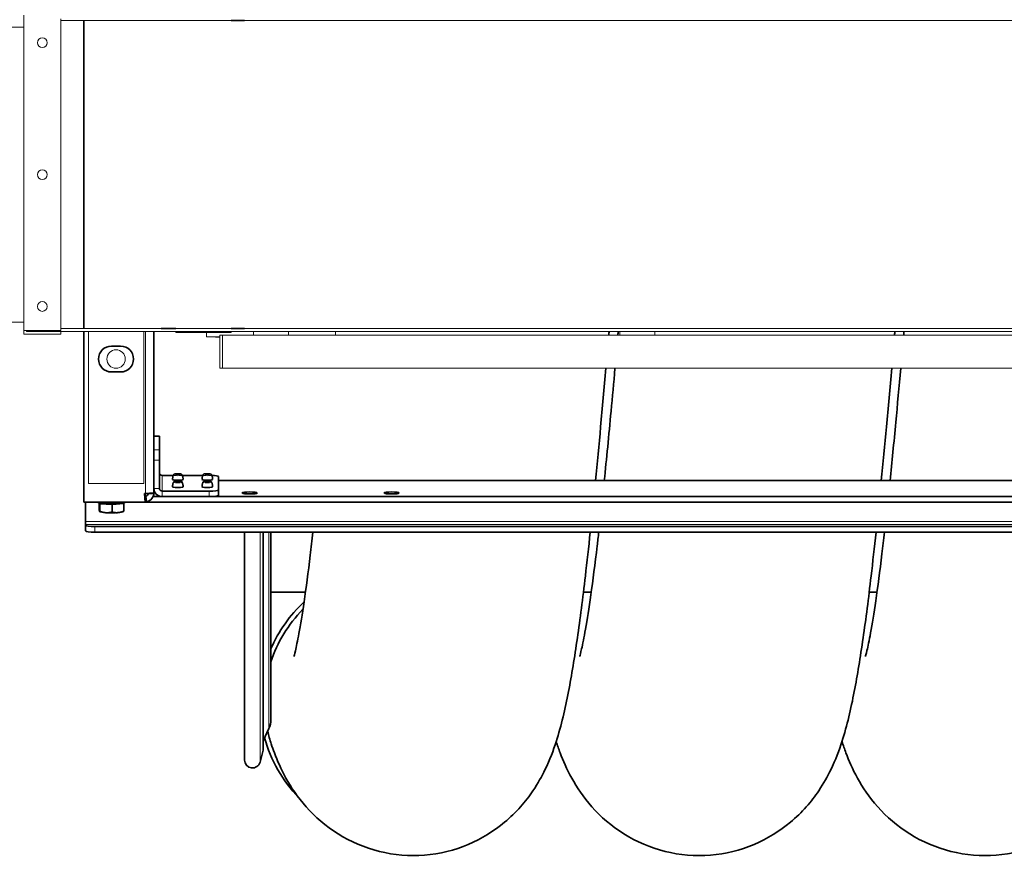
# Model space of a CAD drawing. Units: millimetres. Extents: x 28897 to 34961, y 9108 to 12833.
# Drawn here: x 30977 to 31511, y 9108 to 9562 of the extents above; entities that cross this region are included whole.
import ezdxf

# ---------------------------------------------------------------- set-up
doc = ezdxf.new("R2010")
doc.units = ezdxf.units.MM
doc.layers.add('01  KONTUR', color=10, linetype='Continuous', lineweight=20)
doc.layers.add('Widoczne wąskie (ISO)', color=3, linetype='Continuous', lineweight=9)
doc.layers.add('Widoczne (ISO)', color=7, linetype='Continuous', lineweight=35, true_color=0xe60000)

msp = doc.modelspace()

# ---------------------------------------------------------------- linework, layer by layer
at = {"layer": '01  KONTUR', "ltscale": 2}
for p, q in [((30979.57, 9564), (30979.57, 9391)), ((30999.57, 9562), (30999.57, 9393)), ((30999.57, 9393), (30979.57, 9393)), ((30979.57, 9391), (30999.57, 9391)), ((30981.07, 9393), (30981.07, 9392.5)), ((30999.57, 9392.5), (30999.57, 9391))]:
    msp.add_line(p, q, dxfattribs=at)
at = {"layer": '01  KONTUR', "ltscale": 12}
for p, q in [((30999.57, 9561), (34599.57, 9561)), ((30668.32, 9557.5), (30979.57, 9557.5)), ((30668.32, 9397.5), (30979.57, 9397.5)), ((30999.57, 9394), (34599.57, 9394)), ((30981.07, 9392.5), (34599.57, 9392.5)), ((31014.57, 9392.5), (31014.57, 9310)), ((31021.57, 9392.5), (31037.57, 9392.5)), ((31044.57, 9310), (31044.57, 9392.5)), ((31078.57, 9389.5), (31078.57, 9392.5)), ((31078.57, 9389.5), (31085.85, 9389.5)), ((31083.47, 9389.5), (31083.47, 9389.3)), ((31083.47, 9389.3), (31085.85, 9389.3)), ((31087.34, 9390.5), (31085.85, 9390.5)), ((31085.85, 9372.5), (31085.85, 9390.5)), ((31087.34, 9390.5), (31216.57, 9390.5)), ((31087.34, 9372.5), (31087.34, 9390.5)), ((31104.07, 9390.5), (31104.07, 9392.5)), ((31123.07, 9390.5), (31123.07, 9392.5)), ((31148.57, 9390.5), (31148.57, 9392.5)), ((31216.57, 9390.5), (34738.82, 9390.5)), ((31221.57, 9392.5), (31237.57, 9392.5)), ((31302.84, 9390.5), (31302.84, 9392.5)), ((31321.84, 9390.5), (31321.84, 9392.5)), ((31087.34, 9372.5), (31085.85, 9372.5)), ((31087.34, 9372.5), (31244.57, 9372.5)), ((31244.57, 9372.5), (34760.75, 9372.5)), ((31014.57, 9310), (31044.57, 9310))]:
    msp.add_line(p, q, dxfattribs=at)
for centre, radius in [((30989.57, 9549), 2.65), ((30989.57, 9477.5), 2.65), ((30989.57, 9406), 2.65), ((31029.57, 9377.5), 5)]:
    msp.add_circle(centre, radius, dxfattribs=at)
at = {"layer": 'Widoczne (ISO)'}
for p, q in [((31012.07, 9561), (31012.07, 9394)), ((31099.32, 9561), (31092.07, 9561)), ((31062.07, 9394), (31054.07, 9394)), ((31099.32, 9394), (31092.07, 9394)), ((31012.07, 9392.5), (31012.07, 9299.88)), ((31050.07, 9392.5), (31050.07, 9304.86)), ((31062.07, 9392.5), (31062.07, 9392)), ((31092.07, 9392), (31062.07, 9392)), ((31092.07, 9392), (31092.07, 9392.5)), ((31027.07, 9384.5), (31032.07, 9384.5)), ((31032.07, 9370.5), (31027.07, 9370.5)), ((31050.07, 9335.61), (31053.07, 9335.61)), ((31053.07, 9335.61), (31053.07, 9335.57)), ((31053.07, 9328.33), (31053.07, 9335.57)), ((31053.07, 9328.33), (31053.07, 9322.72)), ((31053.07, 9307.35), (31053.07, 9322.72)), ((31054.57, 9314.42), (31060.61, 9314.42)), ((31065.54, 9314.42), (31076.61, 9314.42)), ((31085.07, 9313.76), (31085.07, 9306.52)), ((31939.07, 9311.55), (31085.07, 9311.55)), ((31045.57, 9304.58), (31045.01, 9304.55)), ((31045.01, 9304.55), (31045.32, 9299.88)), ((31045.57, 9303.12), (31045.11, 9303.12)), ((31045.57, 9301.96), (31045.57, 9303.12)), ((31048.25, 9304.65), (31047.14, 9304.65)), ((31050.07, 9304.65), (31048.25, 9304.65)), ((31050.07, 9304.65), (31050.07, 9304.86)), ((31080.07, 9305.86), (31054.57, 9305.86)), ((31085.07, 9303.55), (31085.07, 9306.52)), ((31012.07, 9299.88), (31045.32, 9299.88)), ((31013.07, 9289.4), (31013.07, 9299.88)), ((31020.42, 9299.59), (31020.42, 9295.95)), ((31020.57, 9299.56), (31020.73, 9299.05)), ((31020.73, 9299.05), (31020.73, 9294.97)), ((31020.73, 9299.05), (31027.38, 9298.59)), ((31027.38, 9298.59), (31033.72, 9299.12)), ((31027.38, 9298.59), (31027.38, 9294.51)), ((31033.72, 9299.12), (31033.58, 9299.56)), ((31033.72, 9299.12), (31033.72, 9295.04)), ((31045.3, 9300.15), (31045.57, 9300.15)), ((31045.32, 9299.92), (31978.83, 9299.92)), ((31045.57, 9300.15), (31045.57, 9301.96)), ((31974.43, 9302.89), (31049.71, 9302.89)), ((31054.57, 9302.89), (31080.07, 9302.89)), ((31020.75, 9294.72), (31020.63, 9294.79)), ((31033.4, 9294.72), (31033.64, 9294.86)), ((31013.07, 9287.72), (31013.07, 9289.4)), ((31013.07, 9287.26), (31013.07, 9287.72)), ((31013.07, 9287.26), (31013.07, 9284.28)), ((32006.07, 9286.6), (31018.07, 9286.6)), ((32006.07, 9283.63), (31018.07, 9283.63)), ((31099.32, 9283.63), (31099.32, 9160)), ((31109.4, 9165.65), (31109.4, 9283.63)), ((31113.57, 9283.63), (31113.57, 9182.16)), ((31132.31, 9251.08), (31113.57, 9251.08)), ((31287.31, 9251.08), (31283.07, 9251.08)), ((31442.31, 9251.08), (31438.07, 9251.08)), ((31112.45, 9177.09), (31109.4, 9170.55)), ((31109.37, 9165.4), (31107.69, 9158.94))]:
    msp.add_line(p, q, dxfattribs=at)
for centre, radius, start, end in [((31027.07, 9377.5), 7, 90, 270), ((31032.07, 9377.5), 7, 270, 90), ((31101.57, 9182.16), 12, 335, 0), ((31108.4, 9165.65), 1, 345.4569, 0), ((31103.57, 9160), 4.25, 180, 345.4569)]:
    msp.add_arc(centre, radius, start, end, dxfattribs=at)
for centre, major_axis, ratio, start_param, end_param in [((31184.1, 9400.7), (-85.2, 0), 0.973343, 0.098953, 0.100166), ((31054.57, 9315.9), (-1.5, 0), 0.991304, 0, 1.570796), ((31080.07, 9313.76), (5, 0), 0.131589, 0, 1.2712), ((31063.07, 9312.11), (-2.88, 0), 0.131589, 6.279276, 9.428687), ((31079.07, 9312.11), (-2.88, 0), 0.131589, 6.279276, 9.428687), ((31054.57, 9307.35), (-4.5, 0), 0.991304, 0, 1.570796), ((31054.57, 9307.35), (-1.5, 0), 0.991304, 0, 1.570796), ((31063.07, 9308.17), (-2.88, 0), 0.131589, 6.279276, 9.428687), ((31079.07, 9308.17), (-2.88, 0), 0.131589, 6.279276, 9.428687), ((31080.07, 9306.52), (5, 0), 0.131589, 4.712389, 6.283185), ((31080.07, 9303.55), (5, 0), 0.131589, 4.712389, 6.283185), ((31027.07, 9300.17), (-8, 0), 0.131589, 0.286146, 2.855447), ((31027.07, 9299.58), (-5.81, 0), 0.131589, 0.186496, 2.955096), ((31027.07, 9294.92), (-6.5, 0), 0.131589, 0.231994, 1.088617), ((31027.07, 9294.92), (-6.5, 0), 0.131589, 1.088617, 2.135814), ((31027.07, 9294.92), (6.5, 0), 0.131589, 5.277407, 6.051192), ((31018.07, 9287.26), (-5, 0), 0.131589, 0, 1.570796), ((31018.07, 9284.28), (-5, 0), 0.131589, 0, 1.570796), ((31185.1, 9191.26), (77.5, 0), 0.973343, 2.333566, 2.746278), ((31185.1, 9191.26), (-75, 0), 0.973343, 5.519051, 5.97749), ((31185.1, 9191.26), (-75, 0), 0.973343, 0.21436, 0.313329), ((31185.1, 9191.26), (-77.5, 0), 0.973343, 0.25647, 0.755012)]:
    msp.add_ellipse(centre, major_axis=major_axis, ratio=ratio, start_param=start_param, end_param=end_param, dxfattribs=at)
for centre, major_axis in [((31063.07, 9315.09), (1.2, 0)), ((31079.07, 9315.09), (1.2, 0)), ((31063.07, 9311.14), (1.2, 0)), ((31079.07, 9311.14), (1.2, 0)), ((31102.07, 9304.86), (4.1, 0)), ((31179.07, 9304.86), (4.1, 0))]:
    msp.add_ellipse(centre, major_axis=major_axis, ratio=0.131589, dxfattribs=at)
for points in [[(31297, 9392.5), (31296.94, 9391.84), (31296.88, 9391.17), (31296.83, 9390.5)], [(31301.77, 9390.5), (31301.83, 9391.17), (31301.89, 9391.84), (31301.95, 9392.5)], [(31452, 9392.5), (31451.94, 9391.84), (31451.88, 9391.17), (31451.83, 9390.5)], [(31456.77, 9390.5), (31456.83, 9391.17), (31456.89, 9391.84), (31456.95, 9392.5)], [(31045.57, 9304.58), (31045.83, 9304.59), (31046.09, 9304.6), (31046.35, 9304.61)], [(31045.83, 9303.15), (31045.75, 9303.13), (31045.66, 9303.12), (31045.57, 9303.12)], [(31047.07, 9304.64), (31047.07, 9303.94), (31046.51, 9303.28), (31045.83, 9303.15)], [(31050.07, 9304.86), (31050.07, 9304.78), (31048.38, 9304.7), (31046.35, 9304.61)], [(31046.35, 9300.22), (31048.39, 9300.58), (31050.07, 9302.56), (31050.07, 9304.65)], [(31045.57, 9300.15), (31045.83, 9300.15), (31046.09, 9300.18), (31046.35, 9300.22)]]:
    msp.add_open_spline(points, degree=3, dxfattribs=at)
for points, knots in [([(31295.27, 9372.5), (31294.32, 9361.68), (31293.37, 9351.08), (31291.5, 9330.76), (31290.57, 9320.99), (31289.64, 9311.55)], [135.723031, 135.723031, 135.723031, 135.723031, 139.188193, 139.188193, 142.561004, 142.561004, 142.561004, 142.561004]), ([(31294.39, 9311.55), (31295.61, 9323.43), (31296.84, 9336.07), (31298.77, 9356.8), (31299.48, 9364.58), (31300.19, 9372.5)], [252.178946, 252.178946, 252.178946, 252.178946, 256.677083, 256.677083, 259.270287, 259.270287, 259.270287, 259.270287]), ([(31450.27, 9372.5), (31449.32, 9361.69), (31448.37, 9351.09), (31446.5, 9330.77), (31445.57, 9320.99), (31444.64, 9311.55)], [572.477965, 572.477965, 572.477965, 572.477965, 575.941241, 575.941241, 579.315938, 579.315938, 579.315938, 579.315938]), ([(31449.39, 9311.55), (31450.43, 9321.62), (31451.46, 9332.23), (31453.39, 9352.68), (31454.29, 9362.48), (31455.19, 9372.5)], [461.821936, 461.821936, 461.821936, 461.821936, 465.632024, 465.632024, 468.912699, 468.912699, 468.912699, 468.912699]), ([(31060.66, 9314.58), (31060.61, 9314.43), (31060.56, 9314.28), (31060.47, 9313.97), (31060.43, 9313.81), (31060.35, 9313.49), (31060.32, 9313.32), (31060.27, 9312.98), (31060.24, 9312.81), (31060.21, 9312.47), (31060.2, 9312.29), (31060.19, 9312.12)], [4.66465625, 4.66465625, 4.66465625, 4.66465625, 4.67342099, 4.67342099, 4.68218574, 4.68218574, 4.69095048, 4.69095048, 4.69971522, 4.69971522, 4.70847996, 4.70847996, 4.70847996, 4.70847996]), ([(31065.48, 9314.58), (31065.45, 9314.66), (31065.41, 9314.73), (31065.32, 9314.86), (31065.27, 9314.91), (31065.16, 9315), (31065.1, 9315.03), (31064.98, 9315.1), (31064.91, 9315.12), (31064.64, 9315.21), (31064.45, 9315.23), (31064.02, 9315.28), (31063.82, 9315.29), (31063.41, 9315.31), (31063.2, 9315.31), (31062.8, 9315.31), (31062.6, 9315.31), (31062.22, 9315.29), (31062.04, 9315.27), (31061.69, 9315.23), (31061.53, 9315.21), (31061.29, 9315.14), (31061.2, 9315.12), (31061.06, 9315.04), (31061.01, 9315.01), (31060.9, 9314.93), (31060.82, 9314.86), (31060.71, 9314.69), (31060.69, 9314.64), (31060.66, 9314.58)], [1.618529, 1.618529, 1.618529, 1.618529, 1.66724, 1.66724, 1.729841, 1.729841, 1.816101, 1.816101, 1.959408, 1.959408, 2.456798, 2.456798, 2.838521, 2.838521, 3.183448, 3.183448, 3.523454, 3.523454, 3.871833, 3.871833, 4.264296, 4.264296, 4.464476, 4.464476, 4.537462, 4.537462, 4.631012, 4.631012, 4.664656, 4.664656, 4.664656, 4.664656]), ([(31065.95, 9312.12), (31065.95, 9312.29), (31065.94, 9312.47), (31065.9, 9312.81), (31065.88, 9312.98), (31065.83, 9313.32), (31065.79, 9313.49), (31065.72, 9313.81), (31065.68, 9313.97), (31065.59, 9314.28), (31065.54, 9314.43), (31065.48, 9314.58)], [7.85789065, 7.85789065, 7.85789065, 7.85789065, 7.8666554, 7.8666554, 7.87542014, 7.87542014, 7.88418488, 7.88418488, 7.89294962, 7.89294962, 7.90171436, 7.90171436, 7.90171436, 7.90171436]), ([(31076.66, 9314.58), (31076.61, 9314.43), (31076.56, 9314.28), (31076.47, 9313.97), (31076.43, 9313.81), (31076.35, 9313.49), (31076.32, 9313.32), (31076.27, 9312.98), (31076.24, 9312.81), (31076.21, 9312.47), (31076.2, 9312.29), (31076.19, 9312.12)], [4.66465625, 4.66465625, 4.66465625, 4.66465625, 4.67342099, 4.67342099, 4.68218574, 4.68218574, 4.69095048, 4.69095048, 4.69971522, 4.69971522, 4.70847996, 4.70847996, 4.70847996, 4.70847996]), ([(31081.48, 9314.58), (31081.45, 9314.66), (31081.41, 9314.73), (31081.32, 9314.86), (31081.27, 9314.91), (31081.16, 9315), (31081.1, 9315.03), (31080.98, 9315.1), (31080.91, 9315.12), (31080.64, 9315.21), (31080.45, 9315.23), (31080.02, 9315.28), (31079.82, 9315.29), (31079.41, 9315.31), (31079.2, 9315.31), (31078.8, 9315.31), (31078.6, 9315.31), (31078.22, 9315.29), (31078.04, 9315.27), (31077.69, 9315.23), (31077.53, 9315.21), (31077.29, 9315.14), (31077.2, 9315.12), (31077.06, 9315.04), (31077.01, 9315.01), (31076.9, 9314.93), (31076.82, 9314.86), (31076.71, 9314.69), (31076.69, 9314.64), (31076.66, 9314.58)], [1.618529, 1.618529, 1.618529, 1.618529, 1.66724, 1.66724, 1.729841, 1.729841, 1.816101, 1.816101, 1.959408, 1.959408, 2.456798, 2.456798, 2.838521, 2.838521, 3.183448, 3.183448, 3.523454, 3.523454, 3.871833, 3.871833, 4.264296, 4.264296, 4.464476, 4.464476, 4.537462, 4.537462, 4.631012, 4.631012, 4.664656, 4.664656, 4.664656, 4.664656]), ([(31081.95, 9312.12), (31081.95, 9312.29), (31081.94, 9312.47), (31081.9, 9312.81), (31081.88, 9312.98), (31081.83, 9313.32), (31081.79, 9313.49), (31081.72, 9313.81), (31081.68, 9313.97), (31081.59, 9314.28), (31081.54, 9314.43), (31081.48, 9314.58)], [7.85789065, 7.85789065, 7.85789065, 7.85789065, 7.8666554, 7.8666554, 7.87542014, 7.87542014, 7.88418488, 7.88418488, 7.89294962, 7.89294962, 7.90171436, 7.90171436, 7.90171436, 7.90171436]), ([(31060.66, 9310.63), (31060.61, 9310.49), (31060.56, 9310.33), (31060.47, 9310.03), (31060.43, 9309.87), (31060.35, 9309.54), (31060.32, 9309.37), (31060.27, 9309.04), (31060.24, 9308.87), (31060.21, 9308.52), (31060.2, 9308.34), (31060.19, 9308.17)], [4.66465625, 4.66465625, 4.66465625, 4.66465625, 4.67342099, 4.67342099, 4.68218574, 4.68218574, 4.69095048, 4.69095048, 4.69971522, 4.69971522, 4.70847996, 4.70847996, 4.70847996, 4.70847996]), ([(31065.48, 9310.63), (31065.45, 9310.72), (31065.41, 9310.79), (31065.32, 9310.91), (31065.27, 9310.96), (31065.16, 9311.05), (31065.1, 9311.08), (31064.98, 9311.15), (31064.91, 9311.17), (31064.64, 9311.26), (31064.45, 9311.29), (31064.02, 9311.33), (31063.82, 9311.35), (31063.41, 9311.36), (31063.2, 9311.37), (31062.8, 9311.36), (31062.6, 9311.36), (31062.22, 9311.34), (31062.04, 9311.32), (31061.69, 9311.28), (31061.53, 9311.26), (31061.29, 9311.19), (31061.2, 9311.17), (31061.06, 9311.09), (31061.01, 9311.07), (31060.9, 9310.98), (31060.82, 9310.91), (31060.71, 9310.74), (31060.69, 9310.69), (31060.66, 9310.63)], [1.618529, 1.618529, 1.618529, 1.618529, 1.66724, 1.66724, 1.729841, 1.729841, 1.816101, 1.816101, 1.959408, 1.959408, 2.456798, 2.456798, 2.838521, 2.838521, 3.183448, 3.183448, 3.523454, 3.523454, 3.871833, 3.871833, 4.264296, 4.264296, 4.464476, 4.464476, 4.537462, 4.537462, 4.631012, 4.631012, 4.664656, 4.664656, 4.664656, 4.664656]), ([(31065.95, 9308.17), (31065.95, 9308.34), (31065.94, 9308.52), (31065.9, 9308.87), (31065.88, 9309.04), (31065.83, 9309.37), (31065.79, 9309.54), (31065.72, 9309.87), (31065.68, 9310.03), (31065.59, 9310.33), (31065.54, 9310.49), (31065.48, 9310.63)], [7.85789065, 7.85789065, 7.85789065, 7.85789065, 7.8666554, 7.8666554, 7.87542014, 7.87542014, 7.88418488, 7.88418488, 7.89294962, 7.89294962, 7.90171436, 7.90171436, 7.90171436, 7.90171436]), ([(31076.66, 9310.63), (31076.61, 9310.49), (31076.56, 9310.33), (31076.47, 9310.03), (31076.43, 9309.87), (31076.35, 9309.54), (31076.32, 9309.37), (31076.27, 9309.04), (31076.24, 9308.87), (31076.21, 9308.52), (31076.2, 9308.34), (31076.19, 9308.17)], [4.66465625, 4.66465625, 4.66465625, 4.66465625, 4.67342099, 4.67342099, 4.68218574, 4.68218574, 4.69095048, 4.69095048, 4.69971522, 4.69971522, 4.70847996, 4.70847996, 4.70847996, 4.70847996]), ([(31081.48, 9310.63), (31081.45, 9310.72), (31081.41, 9310.79), (31081.32, 9310.91), (31081.27, 9310.96), (31081.16, 9311.05), (31081.1, 9311.08), (31080.98, 9311.15), (31080.91, 9311.17), (31080.64, 9311.26), (31080.45, 9311.29), (31080.02, 9311.33), (31079.82, 9311.35), (31079.41, 9311.36), (31079.2, 9311.37), (31078.8, 9311.36), (31078.6, 9311.36), (31078.22, 9311.34), (31078.04, 9311.32), (31077.69, 9311.28), (31077.53, 9311.26), (31077.29, 9311.19), (31077.2, 9311.17), (31077.06, 9311.09), (31077.01, 9311.07), (31076.9, 9310.98), (31076.82, 9310.91), (31076.71, 9310.74), (31076.69, 9310.69), (31076.66, 9310.63)], [1.618529, 1.618529, 1.618529, 1.618529, 1.66724, 1.66724, 1.729841, 1.729841, 1.816101, 1.816101, 1.959408, 1.959408, 2.456798, 2.456798, 2.838521, 2.838521, 3.183448, 3.183448, 3.523454, 3.523454, 3.871833, 3.871833, 4.264296, 4.264296, 4.464476, 4.464476, 4.537462, 4.537462, 4.631012, 4.631012, 4.664656, 4.664656, 4.664656, 4.664656]), ([(31081.95, 9308.17), (31081.95, 9308.34), (31081.94, 9308.52), (31081.9, 9308.87), (31081.88, 9309.04), (31081.83, 9309.37), (31081.79, 9309.54), (31081.72, 9309.87), (31081.68, 9310.03), (31081.59, 9310.33), (31081.54, 9310.49), (31081.48, 9310.63)], [7.85789065, 7.85789065, 7.85789065, 7.85789065, 7.8666554, 7.8666554, 7.87542014, 7.87542014, 7.88418488, 7.88418488, 7.89294962, 7.89294962, 7.90171436, 7.90171436, 7.90171436, 7.90171436]), ([(31286.79, 9283.63), (31285.9, 9275.36), (31285.02, 9267.42), (31282.7, 9247.73), (31281.26, 9236.49), (31278.25, 9215.63), (31276.69, 9206.03), (31273.12, 9187.61), (31271.19, 9179.06), (31266.74, 9165.26), (31264.92, 9160.3), (31260.5, 9151.19), (31258.38, 9147.36), (31251.84, 9137.68), (31246.65, 9131.58), (31234.6, 9121.53), (31227.86, 9117.34), (31213.21, 9111.17), (31205.1, 9109.16), (31188.76, 9107.85), (31180.33, 9108.54), (31164.43, 9112.47), (31156.78, 9115.77), (31143.34, 9124.14), (31137.42, 9129.32), (31128.04, 9139.88), (31124.45, 9145.3), (31118.99, 9155.19), (31117.03, 9159.75), (31114.83, 9165.61), (31114.27, 9167.19), (31113.75, 9168.76)], [146.015613, 146.015613, 146.015613, 146.015613, 149.207839, 149.207839, 154.325041, 154.325041, 159.619027, 159.619027, 165.435614, 165.435614, 168.472324, 168.472324, 170.412137, 170.412137, 173.212644, 173.212644, 175.733344, 175.733344, 178.309065, 178.309065, 180.905172, 180.905172, 183.50025, 183.50025, 186.091852, 186.091852, 188.632445, 188.632445, 191.215627, 191.215627, 192.209805, 192.209805, 192.209805, 192.209805]), ([(31126.05, 9216.2), (31126.05, 9216.2), (31126.05, 9216.21), (31126.08, 9216.31), (31126.41, 9217.43), (31127.35, 9221.41), (31128.03, 9224.64), (31129.63, 9233.34), (31130.58, 9239.17), (31132.64, 9253.24), (31133.77, 9261.75), (31135.39, 9275.1), (31135.89, 9279.29), (31136.38, 9283.63)], [23.009289, 23.009289, 23.009289, 23.009289, 23.135758, 23.135758, 25.698702, 25.698702, 28.872671, 28.872671, 32.684724, 32.684724, 36.958497, 36.958497, 38.801071, 38.801071, 38.801071, 38.801071]), ([(31441.79, 9283.63), (31440.9, 9275.37), (31440.02, 9267.43), (31437.7, 9247.74), (31436.26, 9236.51), (31433.25, 9215.64), (31431.69, 9206.04), (31428.12, 9187.62), (31426.2, 9179.07), (31421.74, 9165.27), (31419.92, 9160.31), (31415.5, 9151.2), (31413.39, 9147.37), (31406.84, 9137.68), (31401.65, 9131.58), (31389.6, 9121.53), (31382.87, 9117.34), (31368.21, 9111.17), (31360.11, 9109.16), (31343.76, 9107.85), (31335.33, 9108.54), (31319.43, 9112.47), (31311.78, 9115.76), (31298.35, 9124.14), (31292.42, 9129.32), (31283.05, 9139.88), (31279.46, 9145.29), (31273.99, 9155.19), (31272.03, 9159.75), (31269.65, 9166.07), (31268.95, 9168.1), (31268.3, 9170.1)], [582.770547, 582.770547, 582.770547, 582.770547, 585.96085, 585.96085, 591.078008, 591.078008, 596.371892, 596.371892, 602.18811, 602.18811, 605.225613, 605.225613, 607.16612, 607.16612, 609.966954, 609.966954, 612.48766, 612.48766, 615.063368, 615.063368, 617.659475, 617.659475, 620.254552, 620.254552, 622.846159, 622.846159, 625.386769, 625.386769, 627.969889, 627.969889, 629.250099, 629.250099, 629.250099, 629.250099]), ([(31281.05, 9216.2), (31281.05, 9216.2), (31281.06, 9216.25), (31281.22, 9216.76), (31281.61, 9218.21), (31282.68, 9222.92), (31283.41, 9226.57), (31285.1, 9236.16), (31286.09, 9242.45), (31288.21, 9257.45), (31289.36, 9266.4), (31290.8, 9278.59), (31291.09, 9281.08), (31291.38, 9283.63)], [232.666582, 232.666582, 232.666582, 232.666582, 233.190402, 233.190402, 235.850212, 235.850212, 239.140068, 239.140068, 243.045392, 243.045392, 247.378026, 247.378026, 248.458637, 248.458637, 248.458637, 248.458637]), ([(31596.79, 9283.63), (31595.9, 9275.37), (31595.02, 9267.43), (31592.7, 9247.74), (31591.26, 9236.51), (31588.25, 9215.64), (31586.69, 9206.04), (31583.12, 9187.62), (31581.2, 9179.07), (31576.74, 9165.27), (31574.92, 9160.31), (31570.5, 9151.2), (31568.39, 9147.37), (31561.84, 9137.68), (31556.65, 9131.58), (31544.6, 9121.53), (31537.87, 9117.34), (31523.21, 9111.17), (31515.11, 9109.16), (31498.76, 9107.85), (31490.33, 9108.54), (31474.43, 9112.47), (31466.78, 9115.76), (31453.35, 9124.14), (31447.42, 9129.32), (31438.05, 9139.88), (31434.46, 9145.29), (31428.99, 9155.19), (31427.03, 9159.75), (31424.65, 9166.07), (31423.95, 9168.1), (31423.3, 9170.1)], [373.113774, 373.113774, 373.113774, 373.113774, 376.304078, 376.304078, 381.421237, 381.421237, 386.71512, 386.71512, 392.531339, 392.531339, 395.568841, 395.568841, 397.509347, 397.509347, 400.310181, 400.310181, 402.830887, 402.830887, 405.406595, 405.406595, 408.002702, 408.002702, 410.597779, 410.597779, 413.189386, 413.189386, 415.729996, 415.729996, 418.313116, 418.313116, 419.593326, 419.593326, 419.593326, 419.593326]), ([(31436.05, 9216.2), (31436.05, 9216.2), (31436.05, 9216.21), (31436.1, 9216.37), (31436.44, 9217.54), (31437.4, 9221.63), (31438.09, 9224.93), (31439.7, 9233.76), (31440.66, 9239.66), (31442.73, 9253.87), (31443.86, 9262.45), (31445.46, 9275.64), (31445.92, 9279.57), (31446.38, 9283.63)], [442.309251, 442.309251, 442.309251, 442.309251, 442.496017, 442.496017, 445.073618, 445.073618, 448.2655, 448.2655, 452.092293, 452.092293, 456.3755, 456.3755, 458.101143, 458.101143, 458.101143, 458.101143])]:
    msp.add_open_spline(points, degree=3, knots=knots, dxfattribs=at)
for points, weights in [([(31020.42, 9295.95), (31020.51, 9295.11), (31020.58, 9294.88)], [1, 1.0379548493, 1]), ([(31020.58, 9294.88), (31020.65, 9294.65), (31020.73, 9294.97)], [1, 1.0379548493, 1]), ([(31020.73, 9294.97), (31022.52, 9294.27), (31024.06, 9294.16)], [1, 1.0379548493, 1]), ([(31024.06, 9294.16), (31025.6, 9294.05), (31027.38, 9294.51)], [1, 1.0379548493, 1]), ([(31027.38, 9294.51), (31029.08, 9294.07), (31030.55, 9294.2)], [1, 1.0379548493, 1]), ([(31030.55, 9294.2), (31032.02, 9294.32), (31033.72, 9295.04)], [1, 1.0379548493, 1]), ([(31033.72, 9295.04), (31033.68, 9294.88), (31033.64, 9294.86)], [1, 1.01882227476, 1.01897615622])]:
    msp.add_rational_spline(points, weights, degree=2, dxfattribs=at)
at = {"layer": 'Widoczne wąskie (ISO)'}
for p, q in [((31045.57, 9304.58), (31045.57, 9392.5)), ((31050.07, 9335.57), (31053.07, 9335.57)), ((31053.07, 9328.33), (31050.07, 9328.33)), ((31050.07, 9322.72), (31053.07, 9322.72)), ((31054.57, 9314.42), (31054.57, 9305.86)), ((31085.07, 9311.51), (31939.07, 9311.51)), ((31045.57, 9303.12), (31045.57, 9304.58)), ((31045.83, 9303.15), (31046.35, 9300.22)), ((31053.07, 9307.35), (31050.07, 9307.35)), ((31054.57, 9305.86), (31054.57, 9302.89)), ((31080.07, 9305.86), (31080.07, 9302.89)), ((32011.07, 9289.4), (31013.07, 9289.4)), ((32011.07, 9287.72), (31013.07, 9287.72)), ((31018.07, 9283.63), (31018.07, 9286.6)), ((31107.69, 9158.94), (31107.69, 9283.63)), ((31109.37, 9165.4), (31109.37, 9283.63)), ((31112.45, 9283.63), (31112.45, 9177.09))]:
    msp.add_line(p, q, dxfattribs=at)
for centre in [(31063.07, 9314.56), (31079.07, 9314.56), (31063.07, 9310.62), (31079.07, 9310.62)]:
    msp.add_ellipse(centre, major_axis=(-2.41, 0), ratio=0.131589, start_param=6.235453, end_param=9.472511, dxfattribs=at)
for centre in [(31063.07, 9315.09), (31079.07, 9315.09), (31063.07, 9311.14), (31079.07, 9311.14)]:
    msp.add_ellipse(centre, major_axis=(1.66, 0), ratio=0.131589, dxfattribs=at)

doc.saveas('drawing.dxf')
